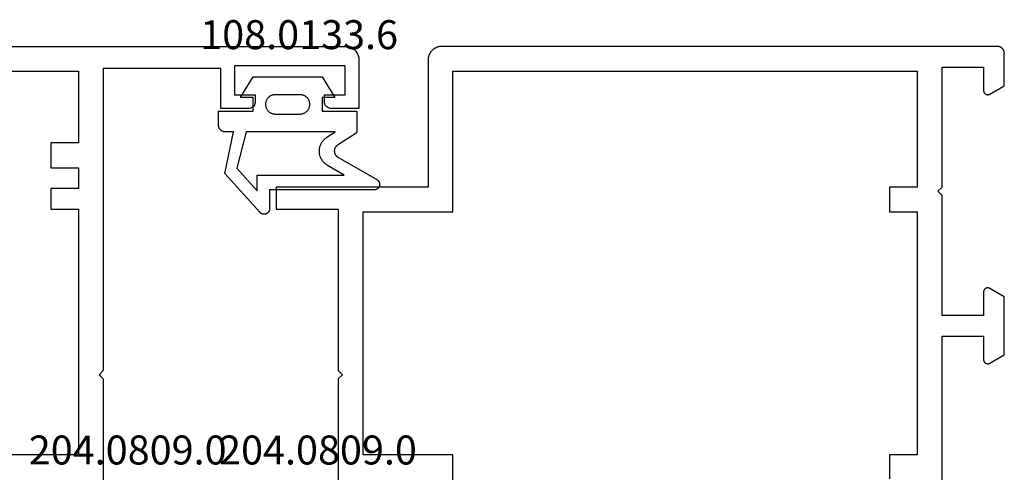
# Model space of a CAD drawing. Units: millimetres. Extents: x 0 to 2888, y -3223 to -50.
# Drawn here: x 1929 to 2000, y -3126 to -3093 of the extents above; entities that cross this region are included whole.
import ezdxf
from ezdxf.enums import TextEntityAlignment as Align

# ---------------------------------------------------------------- set-up
doc = ezdxf.new("R2010")
doc.units = ezdxf.units.MM
for name, color, linetype in [('CrossSectionsGums', 1, 'Continuous'), ('CrossSectionsProfils', 7, 'Continuous'), ('CrossSectionsTexts', 3, 'Continuous')]:
    doc.layers.add(name, color=color, linetype=linetype)
doc.styles.get("Standard").update_dxf_attribs({"font": 'complex.shx', "height": 60})

# ---------------------------------------------------------------- blocks, each defined once
blk = doc.blocks.new('38_14067_X', base_point=(3150.532, 1721.771))
at = {"layer": 'CrossSectionsProfils', "flags": 128}
for points in [[(3155.032, 1763.471), (3155.032, 1777.771), (3152.032, 1777.771), (3152.032, 1776.071), (3152.032, 1776.058), (3152.031, 1776.045), (3152.029, 1776.032), (3152.027, 1776.019), (3152.025, 1776.006), (3152.022, 1775.994), (3152.018, 1775.981), (3152.014, 1775.969), (3152.009, 1775.956), (3152.004, 1775.944), (3151.998, 1775.933), (3151.992, 1775.921), (3151.985, 1775.91), (3151.978, 1775.899), (3151.97, 1775.889), (3151.962, 1775.878), (3151.953, 1775.869), (3151.944, 1775.859), (3151.935, 1775.85), (3151.925, 1775.841), (3151.915, 1775.833), (3151.904, 1775.825), (3151.893, 1775.818), (3151.882, 1775.811), (3151.87, 1775.805), (3151.859, 1775.799), (3151.847, 1775.794), (3151.835, 1775.789), (3151.822, 1775.785), (3151.81, 1775.781), (3151.797, 1775.778), (3151.784, 1775.776), (3151.771, 1775.774), (3151.758, 1775.772), (3151.745, 1775.771), (3151.732, 1775.771), (3151.719, 1775.771), (3151.706, 1775.772), (3151.693, 1775.774), (3151.68, 1775.776), (3151.667, 1775.778), (3151.654, 1775.781), (3151.642, 1775.785), (3151.629, 1775.789), (3151.617, 1775.794), (3151.605, 1775.799), (3151.593, 1775.805), (3151.582, 1775.811), (3151.582, 1775.811), (3150.532, 1776.418), (3150.532, 1780.625), (3151.582, 1781.231), (3151.593, 1781.237), (3151.605, 1781.243), (3151.617, 1781.248), (3151.629, 1781.253), (3151.642, 1781.257), (3151.654, 1781.261), (3151.667, 1781.264), (3151.68, 1781.267), (3151.693, 1781.269), (3151.706, 1781.27), (3151.719, 1781.271), (3151.732, 1781.271), (3151.745, 1781.271), (3151.758, 1781.27), (3151.771, 1781.269), (3151.784, 1781.267), (3151.797, 1781.264), (3151.81, 1781.261), (3151.822, 1781.257), (3151.835, 1781.253), (3151.847, 1781.248), (3151.859, 1781.243), (3151.87, 1781.237), (3151.882, 1781.231), (3151.893, 1781.224), (3151.904, 1781.217), (3151.915, 1781.209), (3151.925, 1781.201), (3151.935, 1781.192), (3151.944, 1781.183), (3151.953, 1781.174), (3151.962, 1781.164), (3151.97, 1781.154), (3151.978, 1781.143), (3151.985, 1781.132), (3151.992, 1781.121), (3151.998, 1781.11), (3152.004, 1781.098), (3152.009, 1781.086), (3152.014, 1781.074), (3152.018, 1781.061), (3152.022, 1781.049), (3152.025, 1781.036), (3152.027, 1781.023), (3152.029, 1781.01), (3152.031, 1780.997), (3152.032, 1780.984), (3152.032, 1780.971), (3152.032, 1780.971), (3152.032, 1779.271), (3155.032, 1779.271), (3155.032, 1787.971), (3155.332, 1788.271), (3155.032, 1788.571), (3155.032, 1797.271), (3152.032, 1797.271), (3152.032, 1795.571), (3152.032, 1795.558), (3152.031, 1795.545), (3152.029, 1795.532), (3152.027, 1795.519), (3152.025, 1795.506), (3152.022, 1795.494), (3152.018, 1795.481), (3152.014, 1795.469), (3152.009, 1795.456), (3152.004, 1795.444), (3151.998, 1795.433), (3151.992, 1795.421), (3151.985, 1795.41), (3151.978, 1795.399), (3151.97, 1795.389), (3151.962, 1795.378), (3151.953, 1795.369), (3151.944, 1795.359), (3151.935, 1795.35), (3151.925, 1795.341), (3151.915, 1795.333), (3151.904, 1795.325), (3151.893, 1795.318), (3151.882, 1795.311), (3151.87, 1795.305), (3151.859, 1795.299), (3151.847, 1795.294), (3151.835, 1795.289), (3151.822, 1795.285), (3151.81, 1795.281), (3151.797, 1795.278), (3151.784, 1795.276), (3151.771, 1795.274), (3151.758, 1795.272), (3151.745, 1795.271), (3151.732, 1795.271), (3151.719, 1795.271), (3151.706, 1795.272), (3151.693, 1795.274), (3151.68, 1795.276), (3151.667, 1795.278), (3151.654, 1795.281), (3151.642, 1795.285), (3151.629, 1795.289), (3151.617, 1795.294), (3151.605, 1795.299), (3151.593, 1795.305), (3151.582, 1795.311), (3151.582, 1795.311), (3150.532, 1795.918), (3150.532, 1798.271), (3150.532, 1798.288), (3150.533, 1798.304), (3150.534, 1798.32), (3150.536, 1798.336), (3150.539, 1798.353), (3150.542, 1798.369), (3150.545, 1798.385), (3150.549, 1798.401), (3150.553, 1798.416), (3150.558, 1798.432), (3150.564, 1798.447), (3150.57, 1798.463), (3150.577, 1798.478), (3150.584, 1798.492), (3150.591, 1798.507), (3150.599, 1798.521), (3150.607, 1798.535), (3150.616, 1798.549), (3150.626, 1798.562), (3150.635, 1798.576), (3150.645, 1798.588), (3150.656, 1798.601), (3150.667, 1798.613), (3150.678, 1798.625), (3150.69, 1798.636), (3150.702, 1798.647), (3150.715, 1798.658), (3150.728, 1798.668), (3150.741, 1798.678), (3150.754, 1798.687), (3150.768, 1798.696), (3150.782, 1798.704), (3150.796, 1798.712), (3150.811, 1798.72), (3150.826, 1798.727), (3150.841, 1798.733), (3150.856, 1798.739), (3150.871, 1798.745), (3150.887, 1798.75), (3150.903, 1798.754), (3150.918, 1798.758), (3150.934, 1798.762), (3150.95, 1798.765), (3150.967, 1798.767), (3150.983, 1798.769), (3150.999, 1798.77), (3151.016, 1798.771), (3151.032, 1798.771), (3151.032, 1798.771), (3191.232, 1798.771), (3191.265, 1798.771), (3191.297, 1798.769), (3191.33, 1798.766), (3191.362, 1798.763), (3191.395, 1798.758), (3191.427, 1798.752), (3191.459, 1798.745), (3191.491, 1798.737), (3191.522, 1798.728), (3191.553, 1798.718), (3191.584, 1798.707), (3191.615, 1798.695), (3191.645, 1798.682), (3191.674, 1798.668), (3191.703, 1798.653), (3191.732, 1798.637), (3191.76, 1798.62), (3191.788, 1798.603), (3191.814, 1798.584), (3191.841, 1798.565), (3191.866, 1798.544), (3191.891, 1798.523), (3191.916, 1798.501), (3191.939, 1798.478), (3191.962, 1798.455), (3191.984, 1798.431), (3192.005, 1798.406), (3192.025, 1798.38), (3192.045, 1798.354), (3192.063, 1798.327), (3192.081, 1798.299), (3192.098, 1798.271), (3192.114, 1798.243), (3192.129, 1798.213), (3192.143, 1798.184), (3192.156, 1798.154), (3192.168, 1798.123), (3192.179, 1798.093), (3192.189, 1798.061), (3192.198, 1798.03), (3192.206, 1797.998), (3192.213, 1797.966), (3192.219, 1797.934), (3192.223, 1797.902), (3192.227, 1797.869), (3192.23, 1797.837), (3192.231, 1797.804), (3192.232, 1797.771), (3192.232, 1797.771), (3192.232, 1788.571), (3203.232, 1788.571), (3203.232, 1786.971), (3198.732, 1786.971), (3198.732, 1775.271), (3198.432, 1774.971), (3198.732, 1774.671), (3198.732, 1762.971)], [(3190.432, 1765.671), (3190.432, 1769.171), (3196.932, 1769.171), (3196.932, 1786.771), (3190.432, 1786.771), (3190.432, 1796.971), (3156.832, 1796.971), (3156.832, 1788.571), (3158.832, 1788.571), (3158.832, 1786.771), (3156.832, 1786.771), (3156.832, 1769.171), (3158.832, 1769.171), (3158.832, 1767.421)]]:
    blk.add_lwpolyline(points, dxfattribs=at)
blk = doc.blocks.new('204_0809_0_TEXT_9', base_point=(1957.8, 11.7))
at = {"layer": 'CrossSectionsTexts'}
blk.add_text('204.0809.0', height=2.1, dxfattribs=at).set_placement((1950.336, 46.7), align=Align.CENTER)
blk = doc.blocks.new('38_24554_X', base_point=(3243.006, -8254.169))
at = {"layer": 'CrossSectionsProfils'}
for p, q in [((3261.506, -8307.069), (3261.506, -8295.369)), ((3261.806, -8307.369), (3261.506, -8307.069)), ((3261.506, -8307.669), (3261.806, -8307.369)), ((3261.506, -8329.569), (3261.506, -8307.669)), ((3243.006, -8330.169), (3243.006, -8326.669)), ((3243.006, -8326.669), (3245.006, -8326.669)), ((3245.006, -8326.669), (3245.092, -8326.677)), ((3245.092, -8326.677), (3245.177, -8326.699)), ((3245.177, -8326.699), (3245.256, -8326.736)), ((3245.256, -8326.736), (3245.327, -8326.786)), ((3245.327, -8326.786), (3245.389, -8326.848)), ((3245.389, -8326.848), (3245.439, -8326.919)), ((3245.439, -8326.919), (3245.475, -8326.998)), ((3250.536, -8326.998), (3250.573, -8326.919)), ((3250.573, -8326.919), (3250.623, -8326.848)), ((3250.623, -8326.848), (3250.684, -8326.786)), ((3250.684, -8326.786), (3250.756, -8326.736)), ((3250.756, -8326.736), (3250.835, -8326.699)), ((3250.835, -8326.699), (3250.919, -8326.677)), ((3250.919, -8326.677), (3251.006, -8326.669)), ((3251.006, -8326.669), (3253.006, -8326.669)), ((3253.006, -8326.669), (3253.006, -8329.569)), ((3245.506, -8327.669), (3244.006, -8327.669)), ((3244.006, -8327.669), (3244.006, -8329.769)), ((3245.475, -8326.998), (3245.498, -8327.082)), ((3245.498, -8327.082), (3245.506, -8327.169)), ((3245.506, -8327.169), (3245.506, -8327.669)), ((3250.506, -8327.169), (3250.513, -8327.082)), ((3250.506, -8327.669), (3250.506, -8327.169)), ((3252.006, -8327.669), (3250.506, -8327.669)), ((3250.513, -8327.082), (3250.536, -8326.998)), ((3252.006, -8329.769), (3252.006, -8327.669)), ((3244.006, -8329.769), (3252.006, -8329.769)), ((3253.006, -8329.569), (3261.506, -8329.569)), ((3243.021, -8330.343), (3243.006, -8330.169)), ((3243.066, -8330.511), (3243.021, -8330.343)), ((3243.14, -8330.669), (3243.066, -8330.511)), ((3243.239, -8330.812), (3243.14, -8330.669)), ((3243.363, -8330.935), (3243.239, -8330.812)), ((3243.506, -8331.035), (3243.363, -8330.935)), ((3243.664, -8331.109), (3243.506, -8331.035)), ((3243.832, -8331.154), (3243.664, -8331.109)), ((3244.006, -8331.169), (3243.832, -8331.154)), ((3315.706, -8331.169), (3244.006, -8331.169))]:
    blk.add_line(p, q, dxfattribs=at)
at = {"layer": 'CrossSectionsProfils', "flags": 128}
blk.add_lwpolyline([(3309.906, -8329.369), (3263.306, -8329.369), (3263.306, -8324.169), (3265.306, -8324.169), (3265.306, -8322.369), (3263.306, -8322.369), (3263.306, -8320.869), (3265.306, -8320.869), (3265.306, -8319.369), (3263.306, -8319.369), (3263.306, -8301.569), (3269.806, -8301.569)], dxfattribs=at)
blk = doc.blocks.new('108_0133_6_TEXT_11', base_point=(1950.8, 73.3))
at = {"layer": 'CrossSectionsTexts'}
blk.add_text('108.0133.6', height=2.1, dxfattribs=at).set_placement((1948.97, 76.8), align=Align.CENTER)
blk = doc.blocks.new('108_0133_6', base_point=(2306.786, 1884.337))
at = {"layer": 'CrossSectionsGums', "color": 252, "true_color": 0x848484, "flags": 128}
for points in [[(2313.988, 1878.82), (2313.353, 1881.837), (2313.946, 1881.837), (2313.962, 1881.837), (2313.979, 1881.838), (2313.995, 1881.839), (2314.011, 1881.841), (2314.027, 1881.843), (2314.043, 1881.846), (2314.059, 1881.85), (2314.075, 1881.854), (2314.091, 1881.858), (2314.107, 1881.863), (2314.122, 1881.869), (2314.137, 1881.875), (2314.152, 1881.881), (2314.167, 1881.888), (2314.182, 1881.896), (2314.196, 1881.904), (2314.21, 1881.912), (2314.224, 1881.921), (2314.237, 1881.93), (2314.25, 1881.94), (2314.263, 1881.95), (2314.275, 1881.961), (2314.288, 1881.972), (2314.299, 1881.983), (2314.311, 1881.995), (2314.322, 1882.007), (2314.332, 1882.019), (2314.342, 1882.032), (2314.352, 1882.045), (2314.362, 1882.059), (2314.37, 1882.073), (2314.379, 1882.087), (2314.387, 1882.101), (2314.394, 1882.115), (2314.401, 1882.13), (2314.408, 1882.145), (2314.414, 1882.16), (2314.419, 1882.176), (2314.424, 1882.191), (2314.429, 1882.207), (2314.433, 1882.223), (2314.436, 1882.239), (2314.439, 1882.255), (2314.442, 1882.271), (2314.443, 1882.288), (2314.445, 1882.304), (2314.446, 1882.32), (2314.446, 1882.337), (2314.446, 1882.337), (2314.446, 1883.337), (2311.946, 1883.337), (2311.946, 1884.337), (2312.85, 1884.337), (2311.946, 1885.837), (2306.946, 1885.837), (2306.042, 1884.337), (2306.946, 1884.337), (2306.946, 1883.337), (2304.446, 1883.337), (2304.446, 1881.929), (2304.446, 1881.925), (2304.446, 1881.921), (2304.446, 1881.917), (2304.446, 1881.913), (2304.446, 1881.91), (2304.446, 1881.906), (2304.447, 1881.902), (2304.447, 1881.898), (2304.447, 1881.894), (2304.447, 1881.891), (2304.448, 1881.887), (2304.448, 1881.883), (2304.448, 1881.879), (2304.449, 1881.876), (2304.449, 1881.872), (2304.449, 1881.868), (2304.45, 1881.864), (2304.45, 1881.861), (2304.451, 1881.857), (2304.452, 1881.853), (2304.452, 1881.849), (2304.453, 1881.846), (2304.453, 1881.842), (2304.454, 1881.838), (2304.455, 1881.834), (2304.456, 1881.831), (2304.456, 1881.827), (2304.457, 1881.823), (2304.458, 1881.819), (2304.459, 1881.816), (2304.46, 1881.812), (2304.46, 1881.808), (2304.461, 1881.805), (2304.462, 1881.801), (2304.463, 1881.797), (2304.464, 1881.794), (2304.465, 1881.79), (2304.466, 1881.786), (2304.468, 1881.783), (2304.469, 1881.779), (2304.47, 1881.776), (2304.471, 1881.772), (2304.472, 1881.768), (2304.473, 1881.765), (2304.475, 1881.761), (2304.476, 1881.758), (2304.477, 1881.754), (2304.479, 1881.751), (2304.479, 1881.751), (2305.839, 1880.874), (2305.857, 1880.862), (2305.874, 1880.85), (2305.891, 1880.836), (2305.907, 1880.822), (2305.922, 1880.808), (2305.937, 1880.792), (2305.951, 1880.776), (2305.964, 1880.76), (2305.977, 1880.743), (2305.989, 1880.725), (2306, 1880.707), (2306.01, 1880.688), (2306.02, 1880.669), (2306.029, 1880.65), (2306.036, 1880.63), (2306.044, 1880.61), (2306.05, 1880.589), (2306.055, 1880.569), (2306.06, 1880.548), (2306.063, 1880.527), (2306.066, 1880.506), (2306.068, 1880.485), (2306.068, 1880.463), (2306.068, 1880.442), (2306.067, 1880.421), (2306.065, 1880.4), (2306.063, 1880.378), (2306.059, 1880.357), (2306.054, 1880.337), (2306.049, 1880.316), (2306.043, 1880.296), (2306.036, 1880.276), (2306.028, 1880.256), (2306.019, 1880.237), (2306.009, 1880.218), (2305.999, 1880.199), (2305.987, 1880.181), (2305.975, 1880.163), (2305.963, 1880.146), (2305.949, 1880.13), (2305.935, 1880.114), (2305.92, 1880.099), (2305.905, 1880.084), (2305.889, 1880.07), (2305.872, 1880.057), (2305.855, 1880.044), (2305.837, 1880.032), (2305.819, 1880.021), (2305.819, 1880.021), (2302.986, 1878.382), (2302.967, 1878.371), (2302.949, 1878.359), (2302.932, 1878.345), (2302.915, 1878.331), (2302.9, 1878.316), (2302.885, 1878.3), (2302.871, 1878.283), (2302.858, 1878.265), (2302.846, 1878.247), (2302.835, 1878.228), (2302.825, 1878.209), (2302.816, 1878.189), (2302.808, 1878.169), (2302.802, 1878.148), (2302.796, 1878.127), (2302.792, 1878.105), (2302.789, 1878.084), (2302.787, 1878.062), (2302.786, 1878.04), (2302.786, 1878.018), (2302.788, 1877.997), (2302.791, 1877.975), (2302.795, 1877.954), (2302.8, 1877.932), (2302.806, 1877.911), (2302.813, 1877.891), (2302.822, 1877.871), (2302.831, 1877.851), (2302.842, 1877.832), (2302.854, 1877.814), (2302.866, 1877.796), (2302.88, 1877.779), (2302.894, 1877.763), (2302.91, 1877.747), (2302.926, 1877.732), (2302.943, 1877.719), (2302.96, 1877.706), (2302.979, 1877.694), (2302.998, 1877.683), (2303.017, 1877.674), (2303.037, 1877.665), (2303.058, 1877.657), (2303.078, 1877.651), (2303.1, 1877.646), (2303.121, 1877.642), (2303.143, 1877.639), (2303.164, 1877.637), (2303.186, 1877.636), (2303.186, 1877.636), (2310.751, 1877.642), (2310.75, 1876.273), (2310.751, 1876.252), (2310.752, 1876.232), (2310.755, 1876.211), (2310.759, 1876.191), (2310.763, 1876.171), (2310.769, 1876.151), (2310.776, 1876.132), (2310.783, 1876.113), (2310.792, 1876.094), (2310.802, 1876.076), (2310.812, 1876.059), (2310.824, 1876.042), (2310.836, 1876.025), (2310.849, 1876.009), (2310.863, 1875.994), (2310.877, 1875.98), (2310.893, 1875.966), (2310.909, 1875.954), (2310.925, 1875.942), (2310.943, 1875.931), (2310.96, 1875.92), (2310.979, 1875.911), (2310.997, 1875.903), (2311.016, 1875.895), (2311.036, 1875.889), (2311.056, 1875.884), (2311.076, 1875.879), (2311.096, 1875.876), (2311.116, 1875.874), (2311.137, 1875.873), (2311.157, 1875.872), (2311.178, 1875.873), (2311.198, 1875.875), (2311.219, 1875.878), (2311.239, 1875.882), (2311.259, 1875.887), (2311.278, 1875.893), (2311.297, 1875.9), (2311.316, 1875.908), (2311.335, 1875.917), (2311.353, 1875.927), (2311.37, 1875.938), (2311.387, 1875.95), (2311.403, 1875.962), (2311.419, 1875.976), (2311.433, 1875.99), (2311.448, 1876.005), (2311.461, 1876.02), (2311.461, 1876.02), (2313.988, 1878.82)], [(2308.546, 1884.537), (2310.346, 1884.537), (2310.392, 1884.535), (2310.437, 1884.531), (2310.482, 1884.523), (2310.527, 1884.513), (2310.571, 1884.499), (2310.614, 1884.483), (2310.655, 1884.464), (2310.696, 1884.443), (2310.735, 1884.419), (2310.772, 1884.392), (2310.807, 1884.363), (2310.841, 1884.332), (2310.872, 1884.298), (2310.901, 1884.263), (2310.928, 1884.225), (2310.952, 1884.187), (2310.974, 1884.146), (2310.993, 1884.104), (2311.009, 1884.062), (2311.022, 1884.018), (2311.032, 1883.973), (2311.04, 1883.928), (2311.044, 1883.882), (2311.046, 1883.837), (2311.044, 1883.791), (2311.04, 1883.745), (2311.032, 1883.7), (2311.022, 1883.655), (2311.009, 1883.612), (2310.993, 1883.569), (2310.974, 1883.527), (2310.952, 1883.487), (2310.928, 1883.448), (2310.901, 1883.41), (2310.872, 1883.375), (2310.841, 1883.342), (2310.807, 1883.31), (2310.772, 1883.281), (2310.735, 1883.255), (2310.696, 1883.23), (2310.655, 1883.209), (2310.614, 1883.19), (2310.571, 1883.174), (2310.527, 1883.16), (2310.482, 1883.15), (2310.437, 1883.143), (2310.392, 1883.138), (2310.346, 1883.137), (2310.346, 1883.137), (2308.546, 1883.137), (2308.5, 1883.138), (2308.454, 1883.143), (2308.409, 1883.15), (2308.365, 1883.16), (2308.321, 1883.174), (2308.278, 1883.19), (2308.236, 1883.209), (2308.196, 1883.23), (2308.157, 1883.255), (2308.12, 1883.281), (2308.084, 1883.31), (2308.051, 1883.342), (2308.02, 1883.375), (2307.99, 1883.41), (2307.964, 1883.448), (2307.94, 1883.487), (2307.918, 1883.527), (2307.899, 1883.569), (2307.883, 1883.612), (2307.87, 1883.655), (2307.859, 1883.7), (2307.852, 1883.745), (2307.847, 1883.791), (2307.846, 1883.837), (2307.847, 1883.882), (2307.852, 1883.928), (2307.859, 1883.973), (2307.87, 1884.018), (2307.883, 1884.062), (2307.899, 1884.104), (2307.918, 1884.146), (2307.94, 1884.187), (2307.964, 1884.225), (2307.99, 1884.263), (2308.02, 1884.298), (2308.051, 1884.332), (2308.084, 1884.363), (2308.12, 1884.392), (2308.157, 1884.419), (2308.196, 1884.443), (2308.236, 1884.464), (2308.278, 1884.483), (2308.321, 1884.499), (2308.365, 1884.513), (2308.409, 1884.523), (2308.454, 1884.531), (2308.5, 1884.535), (2308.546, 1884.537), (2308.546, 1884.537)], [(2305.352, 1878.711), (2306.553, 1879.406), (2306.597, 1879.433), (2306.639, 1879.461), (2306.68, 1879.491), (2306.72, 1879.523), (2306.759, 1879.557), (2306.796, 1879.592), (2306.832, 1879.628), (2306.866, 1879.667), (2306.898, 1879.706), (2306.928, 1879.747), (2306.957, 1879.789), (2306.984, 1879.833), (2307.009, 1879.877), (2307.033, 1879.923), (2307.054, 1879.969), (2307.073, 1880.017), (2307.09, 1880.065), (2307.105, 1880.114), (2307.119, 1880.163), (2307.129, 1880.213), (2307.138, 1880.263), (2307.145, 1880.314), (2307.149, 1880.365), (2307.152, 1880.416), (2307.152, 1880.467), (2307.15, 1880.518), (2307.146, 1880.569), (2307.139, 1880.62), (2307.131, 1880.67), (2307.12, 1880.72), (2307.107, 1880.77), (2307.092, 1880.819), (2307.075, 1880.867), (2307.056, 1880.915), (2307.035, 1880.961), (2307.012, 1881.007), (2306.987, 1881.051), (2306.961, 1881.095), (2306.932, 1881.137), (2306.902, 1881.178), (2306.87, 1881.218), (2306.836, 1881.257), (2306.8, 1881.294), (2306.763, 1881.329), (2306.725, 1881.363), (2306.685, 1881.395), (2306.644, 1881.425), (2306.602, 1881.454), (2306.602, 1881.454), (2306.007, 1881.837), (2312.44, 1881.837), (2313.13, 1879.212), (2311.651, 1877.574), (2311.651, 1878.711), (2305.352, 1878.711)]]:
    blk.add_lwpolyline(points, dxfattribs=at)
blk = doc.blocks.new('204_0809_0_TEXT_10', base_point=(1929.1, 44.7))
at = {"layer": 'CrossSectionsTexts'}
blk.add_text('204.0809.0', height=2.1, dxfattribs=at).set_placement((1936.564, 46.7), align=Align.CENTER)
blk = doc.blocks.new('CS_2HORL1')
at = {"layer": 'CrossSectionsGums', "yscale": -1, "rotation": 180}
blk.add_blockref('108_0133_6', (1950.8, 73.3), dxfattribs=at)
at = {"layer": 'CrossSectionsProfils', "rotation": 180}
blk.add_blockref('38_24554_X', (1953.3, 0), dxfattribs=at)
at = {"layer": 'CrossSectionsProfils', "yscale": -1, "rotation": 180}
blk.add_blockref('38_14067_X', (2000, 0), dxfattribs=at)
at = {"layer": 'CrossSectionsTexts'}
for name, p in [('108_0133_6_TEXT_11', (1950.8, 73.3)), ('204_0809_0_TEXT_10', (1929.1, 44.7)), ('204_0809_0_TEXT_9', (1957.8, 11.7))]:
    blk.add_blockref(name, p, dxfattribs=at)

msp = doc.modelspace()

# ---------------------------------------------------------------- block references
msp.add_blockref('CS_2HORL1', (0, -3172))
at = {"layer": 'CrossSectionsGums', "yscale": -1, "rotation": 180}
msp.add_blockref('108_0133_6', (1950.8, -3098.7), dxfattribs=at)
at = {"layer": 'CrossSectionsProfils', "rotation": 180}
msp.add_blockref('38_24554_X', (1953.3, -3172), dxfattribs=at)
at = {"layer": 'CrossSectionsProfils', "yscale": -1, "rotation": 180}
msp.add_blockref('38_14067_X', (2000, -3172), dxfattribs=at)
at = {"layer": 'CrossSectionsTexts'}
for name, p in [('108_0133_6_TEXT_11', (1950.8, -3098.7)), ('204_0809_0_TEXT_10', (1929.1, -3127.3)), ('204_0809_0_TEXT_9', (1957.8, -3160.3))]:
    msp.add_blockref(name, p, dxfattribs=at)

doc.saveas('drawing.dxf')
